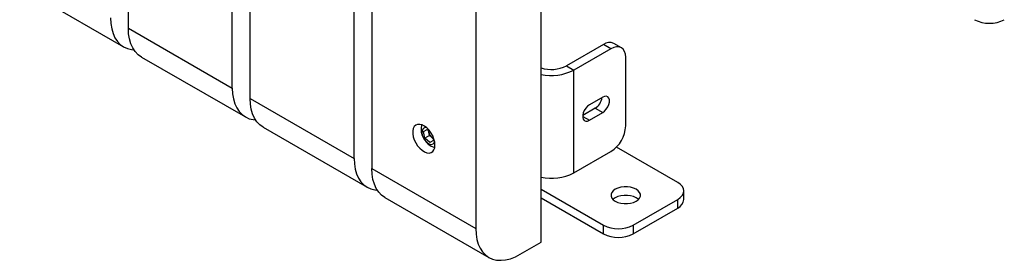
# Model space of a CAD drawing. Units: millimetres. Extents: x 5 to 292, y 5 to 205.
# Drawn here: x 190 to 219, y 118 to 125 of the extents above; entities that cross this region are included whole.
import ezdxf

# ---------------------------------------------------------------- set-up
doc = ezdxf.new("R2010")
doc.units = ezdxf.units.MM

msp = doc.modelspace()

# ---------------------------------------------------------------- linework, layer by layer
at = {"color": 7, "linetype": 'Continuous', "lineweight": 25}
for p, q in [((193.423, 124.92), (193.423, 144.823)), ((196.516, 123.134), (196.516, 143.037)), ((197.047, 122.828), (197.047, 143.242)), ((200.671, 141.66), (200.671, 120.736)), ((200.14, 121.042), (200.14, 141.456)), ((205.709, 118.542), (205.709, 140.282)), ((203.764, 139.874), (203.764, 118.95)), ((190.187, 126.154), (193.281, 124.368)), ((193.423, 124.92), (196.516, 123.134)), ((207.565, 124.436), (206.46, 123.798)), ((207.786, 124.308), (206.681, 123.671)), ((207.786, 124.308), (207.565, 124.436)), ((208.098, 124.339), (207.877, 124.467)), ((193.811, 124.062), (196.905, 122.276)), ((208.228, 122.012), (208.228, 124.053)), ((206.46, 123.798), (206.681, 123.671)), ((206.681, 120.608), (206.681, 123.671)), ((197.047, 122.828), (200.14, 121.042)), ((207.543, 122.867), (207.145, 122.637)), ((207.322, 122.535), (206.947, 122.319)), ((207.322, 122.535), (207.543, 122.407)), ((207.145, 122.178), (207.543, 122.407)), ((197.435, 121.97), (200.529, 120.184)), ((202.207, 121.84), (202.315, 121.902)), ((202.246, 121.646), (202.207, 121.84)), ((202.384, 121.726), (202.246, 121.646)), ((202.394, 121.515), (202.246, 121.646)), ((202.315, 121.902), (202.431, 121.799)), ((202.364, 121.822), (202.355, 121.866)), ((202.384, 121.726), (202.364, 121.822)), ((202.458, 121.66), (202.384, 121.726)), ((202.491, 121.63), (202.458, 121.66)), ((202.471, 121.729), (202.502, 121.577)), ((202.502, 121.577), (202.394, 121.515)), ((202.502, 121.577), (202.394, 121.515)), ((209.775, 120.327), (207.952, 121.38)), ((206.681, 120.608), (207.786, 121.246)), ((200.671, 120.736), (203.764, 118.95)), ((205.709, 120.123), (207.565, 119.052)), ((209.958, 119.817), (209.958, 120.072)), ((201.059, 119.878), (204.153, 118.092)), ((205.709, 119.868), (207.565, 118.797)), ((208.449, 119.052), (209.775, 119.817)), ((209.775, 119.562), (209.775, 119.817)), ((208.449, 118.797), (209.775, 119.562)), ((207.565, 118.797), (207.565, 119.052)), ((208.449, 119.052), (208.449, 118.797)), ((205.09, 118.184), (205.709, 118.542))]:
    msp.add_line(p, q, dxfattribs=at)
at = {"color": 8, "linetype": 'Continuous', "lineweight": 25}
msp.add_line((206.946, 122.293), (207.145, 122.178), dxfattribs=at)
at = {"color": 7, "linetype": 'Continuous', "lineweight": 25, "flags": 128}
for points in [[(192.892, 125.226), (192.901, 125.06), (192.926, 124.905), (192.967, 124.764), (193.024, 124.638), (193.096, 124.529), (193.182, 124.439), (193.281, 124.368), (193.392, 124.317), (193.513, 124.288), (193.584, 124.281)], [(193.811, 124.062), (193.811, 124.062), (193.712, 124.132), (193.626, 124.223), (193.554, 124.332), (193.497, 124.457), (193.456, 124.599), (193.431, 124.753), (193.423, 124.92)], [(208.228, 124.053), (208.219, 124.148), (208.194, 124.229), (208.153, 124.294), (208.098, 124.339), (208.031, 124.364), (207.955, 124.367), (207.872, 124.348), (207.786, 124.308)], [(196.516, 123.134), (196.525, 122.968), (196.55, 122.813), (196.591, 122.671), (196.648, 122.546), (196.72, 122.437), (196.806, 122.347), (196.905, 122.276), (197.015, 122.225), (197.137, 122.196), (197.208, 122.189)], [(197.435, 121.97), (197.435, 121.97), (197.336, 122.04), (197.25, 122.131), (197.178, 122.24), (197.121, 122.365), (197.08, 122.507), (197.055, 122.661), (197.047, 122.828)], [(207.543, 122.407), (207.599, 122.449), (207.65, 122.506), (207.693, 122.573), (207.724, 122.646), (207.74, 122.718), (207.74, 122.783), (207.724, 122.837), (207.693, 122.874), (207.65, 122.892), (207.599, 122.89), (207.543, 122.867)], [(207.145, 122.637), (207.089, 122.595), (207.037, 122.538), (206.995, 122.471), (206.964, 122.398), (206.948, 122.326), (206.948, 122.261), (206.964, 122.208), (206.995, 122.17), (207.037, 122.152), (207.089, 122.155), (207.145, 122.178)], [(202.549, 121.438), (202.541, 121.525), (202.518, 121.616), (202.481, 121.709), (202.432, 121.797), (202.373, 121.878), (202.306, 121.947), (202.235, 122.001), (202.164, 122.038), (202.095, 122.056), (202.031, 122.053), (201.977, 122.031), (201.933, 121.991), (201.903, 121.933), (201.888, 121.861), (201.888, 121.778), (201.903, 121.688), (201.933, 121.596), (201.977, 121.505), (202.031, 121.42), (202.095, 121.344), (202.164, 121.282), (202.235, 121.237), (202.306, 121.209), (202.373, 121.201), (202.432, 121.214), (202.481, 121.245), (202.518, 121.295), (202.541, 121.36), (202.549, 121.438)], [(202.218, 121.945), (202.185, 121.913), (202.165, 121.865), (202.161, 121.804), (202.173, 121.735), (202.2, 121.664), (202.238, 121.597), (202.287, 121.538), (202.34, 121.494), (202.395, 121.466), (202.447, 121.459), (202.491, 121.471), (202.524, 121.503), (202.539, 121.536)], [(202.297, 121.955), (202.262, 121.958), (202.218, 121.945)], [(202.36, 121.862), (202.361, 121.844), (202.364, 121.822)], [(202.458, 121.66), (202.475, 121.646), (202.49, 121.636)], [(200.14, 121.042), (200.149, 120.876), (200.173, 120.721), (200.215, 120.579), (200.272, 120.454), (200.343, 120.345), (200.429, 120.255), (200.529, 120.184), (200.639, 120.133), (200.761, 120.104), (200.832, 120.097)], [(201.059, 119.878), (201.059, 119.878), (200.96, 119.948), (200.874, 120.039), (200.802, 120.148), (200.745, 120.273), (200.704, 120.415), (200.679, 120.569), (200.671, 120.736)], [(208.537, 120.123), (208.461, 120.158), (208.372, 120.183), (208.277, 120.196), (208.179, 120.196), (208.083, 120.183), (207.995, 120.158), (207.918, 120.123), (207.857, 120.079), (207.815, 120.028), (207.793, 119.973), (207.793, 119.916), (207.815, 119.861), (207.857, 119.81), (207.918, 119.766), (207.995, 119.731), (208.083, 119.706), (208.179, 119.694), (208.277, 119.694), (208.372, 119.706), (208.461, 119.731), (208.537, 119.766), (208.598, 119.81), (208.641, 119.861), (208.663, 119.916), (208.663, 119.973), (208.641, 120.028), (208.598, 120.079), (208.537, 120.123)], [(209.775, 119.817), (209.852, 119.872), (209.91, 119.934), (209.946, 120.002), (209.958, 120.072), (209.946, 120.143), (209.91, 120.21), (209.852, 120.273), (209.775, 120.327)], [(208.537, 119.868), (208.461, 119.903), (208.372, 119.928), (208.277, 119.94), (208.179, 119.94), (208.083, 119.928), (207.995, 119.903), (207.918, 119.868), (207.857, 119.824), (207.85, 119.817)], [(208.605, 119.817), (208.598, 119.824), (208.537, 119.868)], [(203.764, 118.95), (203.772, 118.783), (203.797, 118.629), (203.839, 118.487), (203.895, 118.362), (203.967, 118.253), (204.053, 118.163), (204.152, 118.092), (204.263, 118.041), (204.385, 118.012), (204.515, 118.004), (204.652, 118.018), (204.795, 118.053), (204.942, 118.108), (205.09, 118.184)]]:
    msp.add_lwpolyline(points, dxfattribs=at)
at = {"color": 7, "linetype": 'Continuous', "lineweight": 25}
for centre, radius, start, end in [((219.055, 126.028), 0.961, 242.6097, 297.3903), ((207.748, 124.18), 0.314, 65.6929, 125.6176), ((206.015, 124.659), 0.969, 251.558, 297.3283), ((206.015, 124.974), 1.464, 257.9425, 297.0806), ((207.092, 122.898), 0.43, 302.3192, 354.0009), ((202.715, 121.917), 0.579, 167.4188, 252.5758), ((207.268, 122.055), 0.961, 302.6055, 357.3945), ((202.665, 121.888), 0.308, 192.2561, 227.7104), ((206.015, 121.912), 1.464, 257.9425, 297.0806), ((209.645, 119.848), 0.314, 294.3747, 354.3052), ((208.007, 119.905), 0.961, 242.6097, 297.3903), ((208.007, 119.649), 0.961, 242.6097, 297.3903)]:
    msp.add_arc(centre, radius, start, end, dxfattribs=at)

doc.saveas('drawing.dxf')
